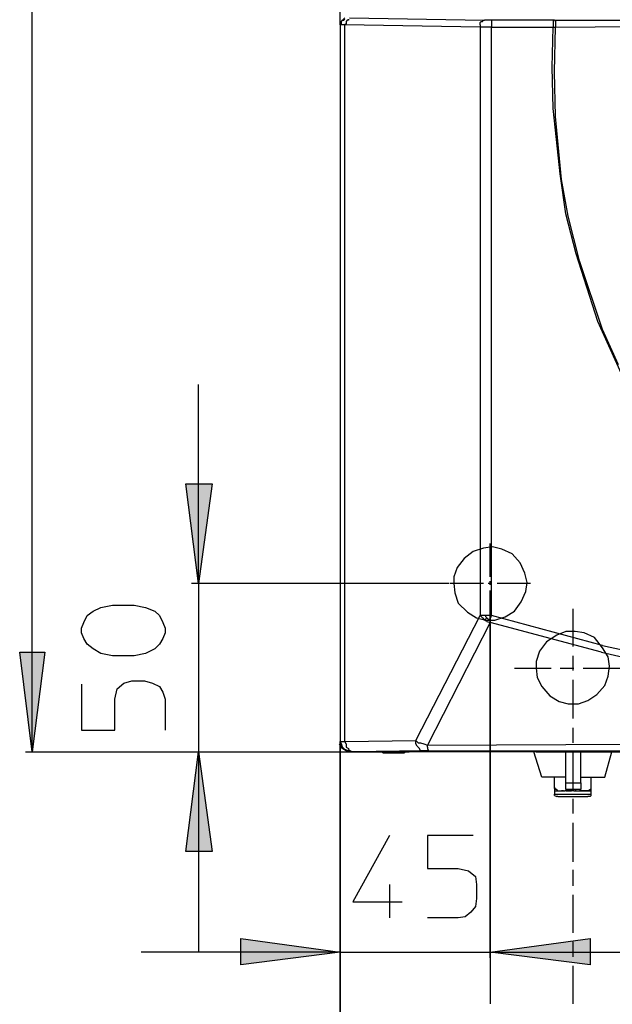
# Model space of a CAD drawing. Extents: x 18 to 208, y 67 to 177.
# Drawn here: x 20 to 31, y 107 to 125 of the extents above; entities that cross this region are included whole.
import ezdxf

# ---------------------------------------------------------------- set-up
doc = ezdxf.new("R2010")
doc.units = 0
doc.header["$MEASUREMENT"] = 0
doc.layers.add('LIVELLO_1', color=160, linetype='CONTINUOUS')

msp = doc.modelspace()

# ---------------------------------------------------------------- hatches: boundary and pattern name
at = {"layer": 'LIVELLO_1'}
for points in [[(23.46, 114.758), (23.22, 116.654), (23.721, 116.654)], [(20.299, 111.554), (20.06, 113.45), (20.539, 113.45)], [(23.46, 111.554), (23.721, 109.657), (23.22, 109.657)], [(26.162, 107.74), (24.266, 107.5), (24.266, 108.001)], [(29.017, 107.74), (30.914, 108.001), (30.914, 107.5)]]:
    msp.add_hatch(color=7, dxfattribs=at).paths.add_polyline_path(points)

# ---------------------------------------------------------------- linework, layer by layer
at = {"layer": 'LIVELLO_1', "color": 7}
for p, q in [((20.299, 111.554), (20.299, 168.591)), ((26.162, 125.394), (26.162, 125.633)), ((26.162, 125.437), (26.184, 125.459)), ((26.162, 125.394), (26.162, 125.437)), ((26.184, 125.415), (26.162, 125.394)), ((26.184, 125.459), (26.206, 125.481)), ((26.184, 125.459), (26.206, 125.481)), ((26.184, 125.415), (26.184, 125.459)), ((26.206, 125.481), (26.25, 125.524)), ((26.206, 125.481), (26.228, 125.481)), ((26.228, 125.481), (26.25, 125.502)), ((26.271, 125.415), (26.25, 125.394)), ((26.293, 125.481), (26.271, 125.459)), ((26.271, 125.459), (26.271, 125.415)), ((26.315, 125.481), (26.293, 125.481)), ((26.315, 125.502), (26.315, 125.481)), ((26.337, 125.524), (28.908, 125.481)), ((28.821, 125.437), (28.843, 125.459)), ((28.821, 125.394), (28.821, 125.437)), ((28.843, 125.459), (28.865, 125.459)), ((28.865, 125.459), (28.887, 125.481)), ((28.887, 125.481), (28.908, 125.481)), ((29.039, 125.481), (28.908, 125.481)), ((30.216, 125.481), (29.039, 125.481)), ((29.039, 125.481), (29.039, 125.35)), ((30.216, 125.481), (30.216, 125.35)), ((30.238, 125.481), (30.216, 125.481)), ((30.238, 125.481), (30.238, 125.481)), ((30.238, 125.481), (30.26, 125.459)), ((30.238, 125.481), (43.424, 125.481)), ((30.26, 125.35), (43.424, 125.459)), ((30.26, 125.459), (30.26, 125.459)), ((30.26, 125.459), (30.26, 125.415)), ((30.26, 125.415), (30.26, 125.394)), ((26.162, 125.394), (26.162, 125.394)), ((26.162, 125.394), (26.162, 125.394)), ((26.184, 125.394), (26.162, 125.394)), ((26.162, 125.394), (26.162, 111.75)), ((26.162, 125.394), (26.162, 111.75)), ((26.206, 125.394), (26.184, 125.394)), ((26.25, 125.394), (26.206, 125.394)), ((28.821, 125.35), (26.25, 125.394)), ((26.25, 111.75), (26.25, 125.394)), ((28.821, 125.394), (28.821, 125.35)), ((29.039, 125.35), (28.821, 125.35)), ((28.821, 125.35), (28.821, 114.147)), ((29.039, 125.35), (30.216, 125.35)), ((29.039, 114.147), (29.039, 125.35)), ((30.194, 124.587), (30.216, 125.35)), ((30.216, 125.35), (30.26, 125.35)), ((30.238, 124.5), (30.26, 125.35)), ((30.26, 125.394), (30.26, 125.35)), ((30.216, 123.802), (30.194, 124.587)), ((30.26, 123.65), (30.238, 124.5)), ((30.347, 122.56), (30.216, 123.802)), ((30.369, 122.451), (30.26, 123.65)), ((30.456, 121.797), (30.347, 122.56)), ((30.499, 121.754), (30.369, 122.451)), ((30.652, 121.034), (30.456, 121.797)), ((30.717, 120.904), (30.499, 121.754)), ((31.066, 119.748), (30.652, 121.034)), ((31.153, 119.596), (30.717, 120.904)), ((31.633, 118.484), (31.066, 119.748)), ((31.458, 118.92), (31.153, 119.596)), ((23.46, 114.758), (23.46, 118.55)), ((29.017, 114.888), (29.017, 115.52)), ((28.233, 114.758), (23.329, 114.758)), ((23.46, 114.758), (23.46, 111.554)), ((28.887, 114.758), (28.255, 114.758)), ((29.039, 114.758), (28.974, 114.758)), ((29.017, 114.736), (29.017, 114.801)), ((29.78, 114.758), (29.148, 114.758)), ((29.017, 113.995), (29.017, 114.627)), ((30.587, 114.278), (30.587, 113.559)), ((27.601, 111.772), (28.821, 114.147)), ((29.017, 114.016), (27.819, 111.684)), ((28.93, 114.147), (28.821, 114.147)), ((28.865, 114.104), (28.821, 114.147)), ((28.865, 114.104), (28.908, 114.06)), ((28.952, 114.104), (28.908, 114.06)), ((28.952, 114.038), (28.908, 114.06)), ((29.039, 114.147), (28.93, 114.147)), ((28.93, 114.126), (28.93, 114.147)), ((28.93, 114.126), (28.952, 114.104)), ((28.974, 114.082), (28.952, 114.104)), ((28.952, 114.038), (29.017, 114.016)), ((28.974, 114.082), (29.017, 114.082)), ((29.017, 114.082), (29.039, 114.147)), ((29.017, 114.082), (29.017, 114.016)), ((31.132, 113.45), (29.017, 114.016)), ((29.017, 113.995), (29.017, 106.759)), ((29.017, 107.631), (29.017, 113.995)), ((31.153, 113.581), (29.039, 114.147)), ((31.132, 113.45), (33.267, 112.97)), ((31.153, 113.581), (33.311, 113.101)), ((30.587, 113.384), (30.587, 113.101)), ((29.475, 113.145), (30.172, 113.145)), ((30.347, 113.145), (30.608, 113.145)), ((30.783, 113.145), (31.48, 113.145)), ((30.587, 112.927), (30.587, 112.186)), ((30.587, 112.011), (30.587, 111.728)), ((26.162, 111.706), (26.162, 111.75)), ((26.162, 111.706), (26.162, 111.75)), ((26.184, 111.706), (26.162, 111.75)), ((26.162, 111.75), (26.162, 111.75)), ((26.162, 111.75), (26.184, 111.75)), ((26.162, 111.75), (26.162, 94.664)), ((26.162, 101.114), (26.162, 111.75)), ((26.162, 111.75), (26.162, 107.631)), ((26.184, 111.75), (26.25, 111.75)), ((26.25, 111.75), (27.601, 111.772)), ((26.271, 111.706), (26.25, 111.75)), ((27.601, 111.706), (27.601, 111.772)), ((27.601, 111.772), (27.644, 111.728)), ((27.644, 111.728), (27.688, 111.728)), ((27.688, 111.728), (27.753, 111.706)), ((20.169, 111.554), (27.47, 111.554)), ((23.329, 111.554), (26.337, 111.554)), ((23.46, 111.554), (23.46, 107.762)), ((26.162, 111.706), (26.162, 111.706)), ((26.162, 111.706), (26.162, 111.706)), ((26.162, 111.706), (26.162, 111.706)), ((26.184, 111.684), (26.162, 111.706)), ((26.206, 111.641), (26.184, 111.706)), ((26.184, 111.641), (26.184, 111.684)), ((26.206, 111.619), (26.184, 111.641)), ((26.228, 111.619), (26.206, 111.641)), ((26.206, 111.619), (26.228, 111.619)), ((26.228, 111.597), (26.206, 111.619)), ((26.25, 111.597), (26.228, 111.619)), ((26.271, 111.576), (26.228, 111.597)), ((26.315, 111.576), (26.25, 111.597)), ((26.271, 111.706), (26.271, 111.641)), ((26.271, 111.641), (26.315, 111.619)), ((26.293, 111.554), (26.271, 111.576)), ((26.337, 111.554), (26.293, 111.554)), ((26.315, 111.619), (26.315, 111.597)), ((26.315, 111.597), (26.358, 111.576)), ((26.358, 111.554), (26.315, 111.576)), ((26.358, 111.554), (26.337, 111.554)), ((26.337, 111.554), (26.337, 111.554)), ((26.337, 111.554), (27.143, 111.554)), ((26.358, 111.576), (26.402, 111.554)), ((26.402, 111.554), (26.358, 111.554)), ((26.358, 111.554), (26.358, 111.554)), ((26.358, 111.554), (26.358, 111.554)), ((27.731, 111.576), (26.402, 111.554)), ((26.99, 111.554), (26.969, 111.554)), ((26.969, 111.532), (26.969, 111.554)), ((27.383, 111.554), (26.969, 111.554)), ((26.969, 111.532), (27.056, 111.532)), ((27.056, 111.532), (27.383, 111.532)), ((27.165, 111.554), (27.143, 111.554)), ((27.143, 111.554), (27.143, 111.554)), ((27.143, 111.554), (27.165, 111.554)), ((27.143, 111.554), (27.143, 111.554)), ((27.165, 111.554), (27.165, 111.554)), ((27.165, 111.554), (27.23, 111.554)), ((27.165, 111.554), (27.165, 111.554)), ((27.165, 111.554), (27.209, 111.554)), ((27.339, 111.554), (27.209, 111.554)), ((27.23, 111.554), (27.23, 111.554)), ((27.23, 111.554), (27.405, 111.554)), ((27.383, 111.554), (27.339, 111.554)), ((27.383, 111.554), (27.361, 111.554)), ((27.383, 111.554), (27.383, 111.532)), ((27.383, 111.554), (27.383, 111.554)), ((27.383, 111.554), (27.383, 111.554)), ((27.383, 111.554), (27.405, 111.554)), ((27.47, 111.554), (27.405, 111.554)), ((27.405, 111.554), (27.405, 111.554)), ((27.405, 111.554), (27.405, 111.554)), ((27.405, 111.554), (27.405, 111.554)), ((27.405, 111.554), (27.405, 111.554)), ((27.405, 111.554), (27.405, 111.554)), ((29.824, 111.554), (27.47, 111.554)), ((27.622, 111.662), (27.601, 111.706)), ((27.644, 111.641), (27.622, 111.662)), ((27.666, 111.619), (27.644, 111.641)), ((27.688, 111.576), (27.666, 111.619)), ((27.731, 111.576), (27.688, 111.576)), ((27.841, 111.576), (27.731, 111.576)), ((27.753, 111.706), (27.819, 111.684)), ((27.819, 111.684), (32.744, 111.706)), ((27.819, 111.641), (27.819, 111.684)), ((27.819, 111.641), (27.819, 111.619)), ((27.819, 111.619), (27.841, 111.576)), ((27.841, 111.576), (32.069, 111.576)), ((27.841, 111.576), (27.841, 111.576)), ((29.867, 111.554), (29.824, 111.554)), ((29.998, 111.074), (29.846, 111.554)), ((29.889, 111.554), (29.867, 111.554)), ((29.889, 111.554), (32.679, 111.554)), ((29.889, 111.554), (29.889, 111.554)), ((29.889, 111.554), (29.889, 111.554)), ((29.889, 111.554), (29.911, 111.554)), ((29.889, 111.554), (29.889, 111.554)), ((29.889, 111.554), (29.889, 111.554)), ((29.889, 111.554), (29.889, 111.554)), ((29.911, 111.554), (29.955, 111.554)), ((32.614, 111.554), (29.955, 111.554)), ((30.456, 110.965), (30.456, 111.554)), ((30.587, 111.554), (30.587, 110.813)), ((30.739, 110.965), (30.739, 111.554)), ((31.197, 111.074), (31.328, 111.554)), ((30.456, 111.074), (29.998, 111.074)), ((30.238, 110.878), (30.238, 111.074)), ((30.456, 110.835), (30.456, 110.965)), ((30.456, 110.965), (30.739, 110.965)), ((30.739, 111.074), (31.197, 111.074)), ((30.739, 110.965), (30.739, 110.835)), ((30.935, 110.878), (30.935, 111.074)), ((30.238, 110.878), (30.238, 110.813)), ((30.238, 110.856), (30.238, 110.878)), ((30.26, 110.856), (30.238, 110.856)), ((30.238, 110.856), (30.238, 110.856)), ((30.238, 110.856), (30.238, 110.856)), ((30.238, 110.813), (30.238, 110.747)), ((30.238, 110.813), (30.238, 110.813)), ((30.238, 110.813), (30.238, 110.813)), ((30.238, 110.813), (30.26, 110.813)), ((30.238, 110.813), (30.238, 110.813)), ((30.238, 110.813), (30.238, 110.813)), ((30.26, 110.835), (30.26, 110.856)), ((30.282, 110.835), (30.26, 110.835)), ((30.26, 110.813), (30.282, 110.813)), ((30.303, 110.813), (30.282, 110.835)), ((30.282, 110.813), (30.282, 110.813)), ((30.282, 110.813), (30.282, 110.813)), ((30.303, 110.813), (30.282, 110.813)), ((30.282, 110.813), (30.282, 110.813)), ((30.282, 110.813), (30.282, 110.813)), ((30.282, 110.813), (30.325, 110.813)), ((30.303, 110.813), (30.325, 110.813)), ((30.303, 110.813), (30.369, 110.813)), ((30.325, 110.813), (30.325, 110.813)), ((30.325, 110.813), (30.369, 110.813)), ((30.325, 110.813), (30.325, 110.813)), ((30.325, 110.813), (30.369, 110.813)), ((30.325, 110.813), (30.325, 110.813)), ((30.412, 110.813), (30.369, 110.813)), ((30.369, 110.813), (30.369, 110.813)), ((30.369, 110.813), (30.369, 110.813)), ((30.369, 110.813), (30.391, 110.813)), ((30.391, 110.813), (30.412, 110.813)), ((30.391, 110.813), (30.412, 110.813)), ((30.412, 110.813), (30.412, 110.813)), ((30.412, 110.813), (30.434, 110.813)), ((30.412, 110.813), (30.434, 110.813)), ((30.456, 110.813), (30.434, 110.813)), ((30.434, 110.813), (30.434, 110.813)), ((30.456, 110.813), (30.434, 110.813)), ((30.434, 110.813), (30.434, 110.813)), ((30.739, 110.835), (30.456, 110.835)), ((30.521, 110.813), (30.456, 110.813)), ((30.456, 110.813), (30.499, 110.813)), ((30.499, 110.813), (30.521, 110.813)), ((30.499, 110.813), (30.499, 110.813)), ((30.565, 110.835), (30.521, 110.813)), ((30.521, 110.813), (30.521, 110.813)), ((30.521, 110.813), (30.565, 110.813)), ((30.565, 110.835), (30.565, 110.835)), ((30.587, 110.813), (30.565, 110.813)), ((30.587, 110.813), (30.587, 110.813)), ((30.608, 110.813), (30.587, 110.813)), ((30.608, 110.813), (30.63, 110.813)), ((30.63, 110.835), (30.63, 110.835)), ((30.652, 110.813), (30.63, 110.835)), ((30.63, 110.813), (30.652, 110.813)), ((30.652, 110.813), (30.717, 110.813)), ((30.652, 110.813), (30.674, 110.813)), ((30.674, 110.813), (30.696, 110.813)), ((30.696, 110.813), (30.696, 110.813)), ((30.696, 110.813), (30.717, 110.813)), ((30.761, 110.813), (30.717, 110.813)), ((30.717, 110.813), (30.739, 110.813)), ((30.739, 110.813), (30.739, 110.813)), ((30.739, 110.813), (30.761, 110.813)), ((30.739, 110.813), (30.761, 110.813)), ((30.783, 110.813), (30.761, 110.813)), ((30.761, 110.813), (30.783, 110.813)), ((30.761, 110.813), (30.761, 110.813)), ((30.783, 110.813), (30.783, 110.813)), ((30.783, 110.813), (30.804, 110.813)), ((30.804, 110.813), (30.783, 110.813)), ((30.804, 110.813), (30.804, 110.813)), ((30.804, 110.813), (30.848, 110.813)), ((30.804, 110.813), (30.804, 110.813)), ((30.804, 110.813), (30.848, 110.813)), ((30.87, 110.813), (30.804, 110.813)), ((30.848, 110.813), (30.87, 110.813)), ((30.848, 110.813), (30.87, 110.813)), ((30.914, 110.835), (30.87, 110.813)), ((30.87, 110.813), (30.87, 110.813)), ((30.914, 110.813), (30.87, 110.813)), ((30.87, 110.813), (30.87, 110.813)), ((30.87, 110.813), (30.914, 110.813)), ((30.935, 110.856), (30.914, 110.835)), ((30.914, 110.835), (30.914, 110.835)), ((30.914, 110.813), (30.914, 110.813)), ((30.914, 110.813), (30.914, 110.813)), ((30.914, 110.813), (30.935, 110.813)), ((30.914, 110.813), (30.914, 110.813)), ((30.914, 110.813), (30.914, 110.813)), ((30.935, 110.813), (30.935, 110.878)), ((30.935, 110.856), (30.935, 110.878)), ((30.935, 110.856), (30.935, 110.856)), ((30.935, 110.856), (30.935, 110.856)), ((30.935, 110.856), (30.935, 110.856)), ((30.935, 110.747), (30.935, 110.813)), ((30.935, 110.813), (30.935, 110.813)), ((30.935, 110.813), (30.935, 110.813)), ((30.935, 110.813), (30.935, 110.813)), ((30.935, 110.813), (30.935, 110.813)), ((30.935, 110.813), (30.935, 110.813)), ((30.238, 110.725), (30.238, 110.747)), ((30.238, 110.747), (30.238, 110.747)), ((30.238, 110.747), (30.935, 110.747)), ((30.238, 110.725), (30.282, 110.704)), ((30.303, 110.704), (30.282, 110.704)), ((30.303, 110.704), (30.303, 110.704)), ((30.303, 110.704), (30.87, 110.704)), ((30.587, 110.66), (30.587, 110.377)), ((30.892, 110.704), (30.87, 110.704)), ((30.914, 110.704), (30.892, 110.704)), ((30.914, 110.704), (30.935, 110.725)), ((30.935, 110.725), (30.935, 110.747)), ((30.935, 110.747), (30.935, 110.747)), ((30.587, 110.202), (30.587, 109.461)), ((30.587, 109.309), (30.587, 109.004)), ((27.099, 109.026), (27.099, 108.393)), ((30.587, 108.829), (30.587, 108.11)), ((30.587, 107.936), (30.587, 107.652)), ((26.162, 107.74), (22.37, 107.74)), ((26.162, 107.74), (29.017, 107.74)), ((29.017, 107.74), (32.81, 107.74)), ((30.587, 107.478), (30.587, 106.759))]:
    msp.add_line(p, q, dxfattribs=at)
for points in [[(23.46, 114.758), (23.22, 116.654), (23.721, 116.654)], [(23.46, 114.758), (23.22, 116.654), (23.721, 116.654)], [(20.299, 111.554), (20.06, 113.45), (20.539, 113.45)], [(20.299, 111.554), (20.06, 113.45), (20.539, 113.45)], [(23.46, 111.554), (23.721, 109.657), (23.22, 109.657)], [(23.46, 111.554), (23.721, 109.657), (23.22, 109.657)], [(26.162, 107.74), (24.266, 107.5), (24.266, 108.001)], [(26.162, 107.74), (24.266, 107.5), (24.266, 108.001)], [(29.017, 107.74), (30.914, 108.001), (30.914, 107.5)], [(29.017, 107.74), (30.914, 108.001), (30.914, 107.5)]]:
    msp.add_lwpolyline(points, close=True, dxfattribs=at)
for points in [[(28.32, 114.758), (28.342, 114.583), (28.407, 114.387), (28.582, 114.212), (28.756, 114.104), (28.93, 114.06), (29.105, 114.06), (29.301, 114.126), (29.475, 114.235), (29.606, 114.409), (29.693, 114.605), (29.715, 114.779), (29.671, 114.954), (29.584, 115.15), (29.431, 115.324), (29.235, 115.411), (29.061, 115.455), (28.887, 115.433), (28.691, 115.368), (28.516, 115.237), (28.385, 115.063), (28.32, 114.888), (28.32, 114.758)], [(22.239, 114.343), (22.457, 114.3), (22.632, 114.235), (22.719, 114.147), (22.784, 114.016), (22.828, 113.908), (22.828, 113.82), (22.784, 113.711), (22.719, 113.602), (22.632, 113.515), (22.457, 113.428), (22.239, 113.384), (21.825, 113.384), (21.607, 113.428), (21.455, 113.515), (21.346, 113.602), (21.28, 113.711), (21.237, 113.82), (21.237, 113.908), (21.28, 114.016), (21.346, 114.147), (21.455, 114.235), (21.607, 114.3), (21.825, 114.343), (22.239, 114.343)], [(29.889, 113.145), (29.911, 112.97), (29.998, 112.796), (30.151, 112.622), (30.325, 112.513), (30.499, 112.469), (30.696, 112.469), (30.87, 112.534), (31.044, 112.644), (31.197, 112.818), (31.262, 112.992), (31.284, 113.188), (31.262, 113.363), (31.153, 113.537), (31.001, 113.733), (30.804, 113.82), (30.63, 113.842), (30.456, 113.842), (30.282, 113.777), (30.085, 113.646), (29.955, 113.471), (29.889, 113.275), (29.889, 113.145)], [(21.237, 112.84), (21.237, 111.968), (21.869, 111.968), (21.869, 112.556), (21.912, 112.752), (22.043, 112.861), (22.196, 112.905), (22.435, 112.905), (22.588, 112.861), (22.719, 112.796), (22.784, 112.687), (22.828, 112.556), (22.828, 111.968)], [(26.141, 111.706), (26.184, 111.641), (26.206, 111.619)], [(27.099, 109.963), (26.402, 108.699), (27.339, 108.699)], [(28.691, 109.963), (27.819, 109.963), (27.819, 109.33), (28.407, 109.33), (28.603, 109.287), (28.734, 109.178), (28.756, 109.026), (28.756, 108.764), (28.734, 108.611), (28.647, 108.503), (28.538, 108.415), (28.407, 108.393), (27.819, 108.393)]]:
    msp.add_lwpolyline(points, dxfattribs=at)

doc.saveas('drawing.dxf')
